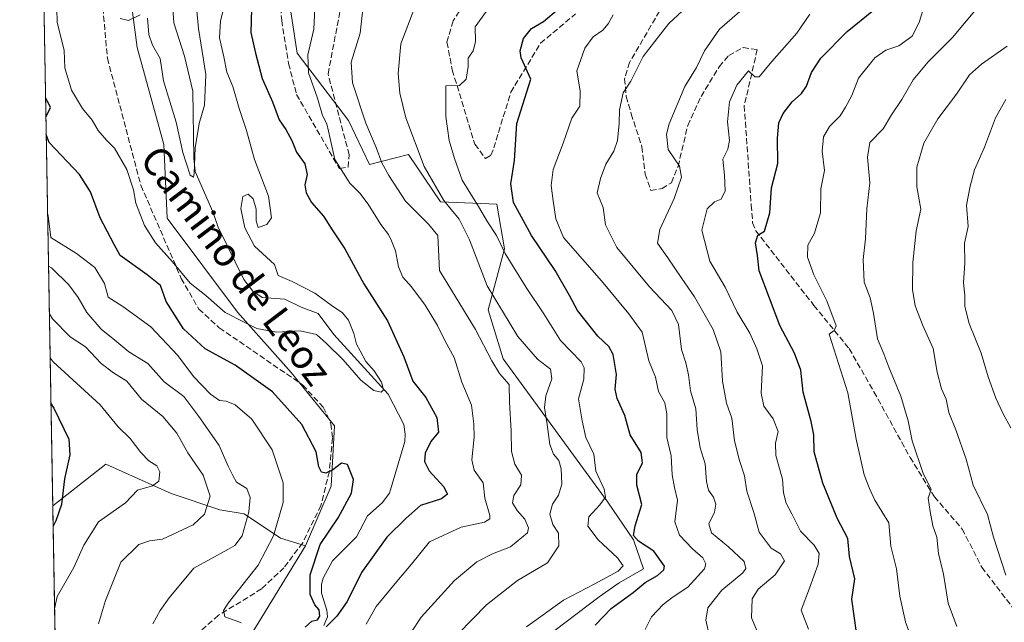
# Model space of a CAD drawing. Units: metres. Extents: x 621174 to 624629, y 4724866 to 4727240.
# Drawn here: x 621174 to 621452, y 4726613 to 4726783 of the extents above; entities that cross this region are included whole.
import ezdxf
from ezdxf.enums import TextEntityAlignment as Align

# ---------------------------------------------------------------- set-up
doc = ezdxf.new("R2010")
doc.units = ezdxf.units.M
doc.header["$MEASUREMENT"] = 0
doc.linetypes.add('DGN Style 3', pattern=[2.307223458686699, 1.648016756204785, -0.6592067024819142])
for name, color, linetype, lineweight in [('Arbolado forestal CxS', 92, 'Continuous', 0), ('Comarca CxS', 21, 'Continuous', 0), ('Comunidad Autónoma CxS', 142, 'Continuous', 0), ('Corriente natural lineal', 142, 'Continuous', 13), ('Curva de nivel maestra', 30, 'Continuous', 30), ('Curva de nivel normal', 30, 'Continuous', 0), ('Municipio CxS', 4, 'Continuous', 0), ('Provincia CxS', 1, 'Continuous', 0), ('Senda', 7, 'DGN Style 3', 0), ('Texto cartográfico', 7, 'Continuous', 0)]:
    doc.layers.add(name, color=color, linetype=linetype, lineweight=lineweight)
doc.styles.add('Style-Arial', font='txt')

# ---------------------------------------------------------------- blocks, each defined once
blk = doc.blocks.new('*U5')
at = {"layer": 'Arbolado forestal CxS', "color": 92, "linetype": 'Continuous', "lineweight": 0}
blk.add_polyline3d([(621194.9108999996, 4726530.104499999, 685.9946000000054), (621185.4950000001, 4726512.832900001, 688.7069999999949), (621183.1676000003, 4726645.737700001, 701.8712999999989), (621198.1712999997, 4726657.503500001, 698.3415999999997), (621216.6561000004, 4726649.1873, 694.031099999993), (621230.3888999998, 4726644.6073, 688.6953000000067), (621237.2559000002, 4726643.461300001, 685.573900000003), (621247.5547000002, 4726636.5909, 679.5975999999937), (621254.6047, 4726634.3961, 676.7513999999937), (621238.3992999997, 4726607.965500001, 679.2774000000063), (621225.8108999999, 4726599.9507, 680.1658000000025), (621214.3668999998, 4726587.355900001, 682.4538999999932), (621208.6447000002, 4726569.0351, 681.997000000003), (621206.3554999996, 4726553.0053, 683.8083000000044)], close=True, dxfattribs=at)

msp = doc.modelspace()

# ---------------------------------------------------------------- linework, layer by layer
at = {"layer": 'Arbolado forestal CxS', "color": 92, "linetype": 'Continuous', "lineweight": 0, "extrusion": (-0.002920730681912891, 0.1667871758434799, 0.9859885939028098), "elevation": 787221.6221630955, "flags": 128}
msp.add_lwpolyline([(-703846.9617428606, -4648863.358079556), (-703846.9617428606, -4649127.936180985)], dxfattribs=at)
at = {"layer": 'Arbolado forestal CxS', "color": 92, "linetype": 'Continuous', "lineweight": 0, "extrusion": (0.001836744087178362, -0.1048841058948911, 0.9944827553566666), "elevation": -493911.0586660886, "flags": 128}
msp.add_lwpolyline([(703848.8837163538, 4688984.077385288), (703848.8837163538, 4689104.132461666)], dxfattribs=at)
at = {"layer": 'Arbolado forestal CxS', "color": 92, "linetype": 'Continuous', "lineweight": 0, "extrusion": (0.04244694197757214, 0.06922989525391797, 0.9966972853980713), "elevation": 354269.2785878386, "flags": 128}
msp.add_lwpolyline([(1940995.83596788, -4339822.450199227), (1940995.83596788, -4339791.344375311)], dxfattribs=at)
at = {"layer": 'Arbolado forestal CxS', "color": 92, "linetype": 'Continuous', "lineweight": 0}
for points in [[(621238.3992999997, 4726607.965500001, 679.2774000000063), (621254.6047, 4726634.3961, 676.7513999999937), (621261.8437000001, 4726651.256899999, 675.4542999999976), (621262.7911, 4726668.287699999, 674.2644), (621250.4912999999, 4726683.4257, 673.1456999999937), (621235.3526999997, 4726700.456700001, 669.4676999999938), (621215.4842999997, 4726726.9485, 668.7868000000017), (621214.5387000004, 4726747.7643, 666.7750999999989), (621206.9693, 4726775.202299999, 665.5915999999997), (621203.1857000003, 4726804.5329, 663.6566000000021), (621201.2933, 4726837.647700001, 661.4449000000022), (621199.4014999997, 4726860.3555, 660.4930000000022), (621195.6179000001, 4726878.3325, 660.732600000003), (621189.9413000002, 4726897.2553, 660.1742999999988), (621178.5999999996, 4726906.568700001, 657.7363000000041), (621178.5993999997, 4726906.6018, 657.7309999999999), (621197.1275000004, 4726914.6481, 658.6417999999976), (621201.0406999999, 4726915.1107, 658.9167000000016), (621204.0884999996, 4726915.471100001, 658.9063000000025), (621212.9864999996, 4726915.076900001, 657.9064000000071), (621219.8073000005, 4726906.627900001, 656.8291000000027), (621244.5887000002, 4726929.036499999, 654.1830000000045), (621262.2188999997, 4726944.7711, 652.1080999999976), (621247.4484999999, 4726984.8201, 651.7532999999967)], [(621178.5999999996, 4726906.568700001, 657.7363000000041), (621189.9413000002, 4726897.2553, 660.1742999999988), (621195.6179000001, 4726878.3325, 660.732600000003), (621199.4014999997, 4726860.3555, 660.4930000000022), (621201.2933, 4726837.647700001, 661.4449000000022), (621203.1857000003, 4726804.5329, 663.6566000000021), (621206.9693, 4726775.202299999, 665.5915999999997), (621214.5387000004, 4726747.7643, 666.7750999999989), (621215.4842999997, 4726726.9485, 668.7868000000017), (621235.3526999997, 4726700.456700001, 669.4676999999938), (621250.4912999999, 4726683.4257, 673.1456999999937), (621262.7911, 4726668.287699999, 674.2644), (621261.8437000001, 4726651.256899999, 675.4542999999976), (621254.6047, 4726634.3961, 676.7513999999937)], [(621178.5999999996, 4726906.568700001, 657.7363000000041), (621189.9413000002, 4726897.2553, 660.1742999999988), (621195.6179000001, 4726878.3325, 660.732600000003), (621199.4014999997, 4726860.3555, 660.4930000000022), (621201.2933, 4726837.647700001, 661.4449000000022), (621203.1857000003, 4726804.5329, 663.6566000000021), (621206.9693, 4726775.202299999, 665.5915999999997), (621214.5387000004, 4726747.7643, 666.7750999999989), (621215.4842999997, 4726726.9485, 668.7868000000017), (621235.3526999997, 4726700.456700001, 669.4676999999938), (621250.4912999999, 4726683.4257, 673.1456999999937), (621262.7911, 4726668.287699999, 674.2644), (621261.8437000001, 4726651.256899999, 675.4542999999976), (621254.6047, 4726634.3961, 676.7513999999937)], [(621243.1558999997, 4726832.725500001, 669.488599999997), (621252.2089000001, 4726773.603700001, 678.3224000000046), (621266.7235000003, 4726754.605900001, 682.2835999999952), (621272.6993000006, 4726742.1361, 682.5629000000044), (621283.6593000004, 4726744.996900001, 688.8473999999987), (621292.7131000003, 4726731.6469, 689.901199999993), (621308.6079000002, 4726730.9737, 697.9964999999938), (621310.8447000004, 4726718.334899999, 695.2632000000012), (621306.2204999998, 4726701.063899999, 689.0703000000067), (621310.3942999998, 4726687.2071, 686.766499999998), (621340.0253, 4726646.734300001, 695.3977000000014), (621347.2871000003, 4726636.135299999, 699.279999999999), (621350.0411, 4726627.9553, 697.5780999999988), (621343.1628999999, 4726623.9595, 696.0841999999975), (621337.5538999997, 4726619.9977, 696.1457999999984), (621325.1157000001, 4726610.542500001, 696.7546000000002)], [(621325.1157000001, 4726610.542500001, 696.7546000000002), (621337.5538999997, 4726619.9977, 696.1457999999984), (621343.1628999999, 4726623.9595, 696.0841999999975), (621350.0411, 4726627.9553, 697.5780999999988), (621347.2871000003, 4726636.135299999, 699.279999999999), (621340.0253, 4726646.734300001, 695.3977000000014), (621310.3942999998, 4726687.2071, 686.766499999998), (621306.2204999998, 4726701.063899999, 689.0703000000067), (621310.8447000004, 4726718.334899999, 695.2632000000012), (621308.6079000002, 4726730.9737, 697.9964999999938), (621292.7131000003, 4726731.6469, 689.901199999993), (621283.6593000004, 4726744.996900001, 688.8473999999987), (621272.6993000006, 4726742.1361, 682.5629000000044), (621266.7235000003, 4726754.605900001, 682.2835999999952), (621252.2089000001, 4726773.603700001, 678.3224000000046), (621243.1558999997, 4726832.725500001, 669.488599999997)], [(621243.1558999997, 4726832.725500001, 669.488599999997), (621252.2089000001, 4726773.603700001, 678.3224000000046), (621266.7235000003, 4726754.605900001, 682.2835999999952), (621272.6993000006, 4726742.1361, 682.5629000000044), (621283.6593000004, 4726744.996900001, 688.8473999999987), (621292.7131000003, 4726731.6469, 689.901199999993), (621308.6079000002, 4726730.9737, 697.9964999999938), (621310.8447000004, 4726718.334899999, 695.2632000000012), (621306.2204999998, 4726701.063899999, 689.0703000000067), (621310.3942999998, 4726687.2071, 686.766499999998), (621340.0253, 4726646.734300001, 695.3977000000014), (621347.2871000003, 4726636.135299999, 699.279999999999), (621350.0411, 4726627.9553, 697.5780999999988), (621343.1628999999, 4726623.9595, 696.0841999999975), (621337.5538999997, 4726619.9977, 696.1457999999984), (621325.1157000001, 4726610.542500001, 696.7546000000002)], [(621243.1558999997, 4726832.725500001, 669.488599999997), (621252.2089000001, 4726773.603700001, 678.3224000000046), (621266.7235000003, 4726754.605900001, 682.2835999999952), (621272.6993000006, 4726742.1361, 682.5629000000044), (621283.6593000004, 4726744.996900001, 688.8473999999987), (621292.7131000003, 4726731.6469, 689.901199999993), (621308.6079000002, 4726730.9737, 697.9964999999938), (621310.8447000004, 4726718.334899999, 695.2632000000012), (621306.2204999998, 4726701.063899999, 689.0703000000067), (621310.3942999998, 4726687.2071, 686.766499999998), (621340.0253, 4726646.734300001, 695.3977000000014), (621347.2871000003, 4726636.135299999, 699.279999999999), (621350.0411, 4726627.9553, 697.5780999999988), (621343.1628999999, 4726623.9595, 696.0841999999975), (621337.5538999997, 4726619.9977, 696.1457999999984), (621325.1157000001, 4726610.542500001, 696.7546000000002)], [(621254.6047, 4726634.3961, 676.7513999999937), (621247.5547000002, 4726636.5909, 679.5975999999937), (621237.2559000002, 4726643.461300001, 685.573900000003), (621230.3888999998, 4726644.6073, 688.6953000000067), (621216.6561000004, 4726649.1873, 694.031099999993), (621198.1712999997, 4726657.503500001, 698.3415999999997), (621183.1676000003, 4726645.737700001, 701.8712999999989)], [(621254.6047, 4726634.3961, 676.7513999999937), (621247.5547000002, 4726636.5909, 679.5975999999937), (621237.2559000002, 4726643.461300001, 685.573900000003), (621230.3888999998, 4726644.6073, 688.6953000000067), (621216.6561000004, 4726649.1873, 694.031099999993), (621198.1712999997, 4726657.503500001, 698.3415999999997), (621183.1676000003, 4726645.737700001, 701.8712999999989)]]:
    msp.add_polyline3d(points, dxfattribs=at)
msp.add_polyline3d([(621254.6047, 4726634.3961, 676.7513999999937), (621247.5547000002, 4726636.5909, 679.5975999999937), (621237.2559000002, 4726643.461300001, 685.573900000003), (621230.3888999998, 4726644.6073, 688.6953000000067), (621216.6561000004, 4726649.1873, 694.031099999993), (621198.1712999997, 4726657.503500001, 698.3415999999997), (621183.1676000003, 4726645.737700001, 701.8712999999989), (621178.5999999996, 4726906.568700001, 657.7363000000041), (621189.9413000002, 4726897.2553, 660.1742999999988), (621195.6179000001, 4726878.3325, 660.732600000003), (621199.4014999997, 4726860.3555, 660.4930000000022), (621201.2933, 4726837.647700001, 661.4449000000022), (621203.1857000003, 4726804.5329, 663.6566000000021), (621206.9693, 4726775.202299999, 665.5915999999997), (621214.5387000004, 4726747.7643, 666.7750999999989), (621215.4842999997, 4726726.9485, 668.7868000000017), (621235.3526999997, 4726700.456700001, 669.4676999999938), (621250.4912999999, 4726683.4257, 673.1456999999937), (621262.7911, 4726668.287699999, 674.2644), (621261.8437000001, 4726651.256899999, 675.4542999999976)], close=True, dxfattribs=at)
at = {"layer": 'Comarca CxS', "color": 21, "linetype": 'Continuous', "lineweight": 0, "flags": 128}
msp.add_lwpolyline([(621210.1891141997, 4725102.683933566), (621195.732406696, 4725928.22938002), (621173.8200009165, 4727179.529982703), (622286.8954993312, 4727199.32615075), (624441.0562885478, 4727237.638133219)], dxfattribs=at)
at = {"layer": 'Comunidad Autónoma CxS', "color": 142, "linetype": 'Continuous', "lineweight": 0, "flags": 128}
msp.add_lwpolyline([(621781.6725514875, 4724876.311817548), (621214.3300009147, 4724866.219982727), (621210.1891141997, 4725102.683933566), (621195.732406696, 4725928.22938002), (621173.8200009165, 4727179.529982703), (622286.8954993312, 4727199.32615075), (624441.0562885478, 4727237.638133219), (624534.8747123723, 4727239.306704027), (624586.3687625396, 4727240.222531276), (624587.3500009413, 4727240.239982706), (624587.3719998291, 4727239.018437145), (624591.8128272289, 4726992.429930085), (624594.1466336903, 4726862.839248084), (624629.0100009406, 4724926.959982729), (623748.8291919964, 4724911.303411006)], close=True, dxfattribs=at)
at = {"layer": 'Corriente natural lineal', "color": 142, "linetype": 'Continuous', "lineweight": 13}
msp.add_polyline3d([(621259.7243999997, 4726611.8828, 675.2976999999955), (621260.7695000004, 4726614.3848, 675.1624000000012), (621260.6303000003, 4726616.207599999, 674.950800000006), (621259.0817, 4726621.0559, 674.7706999999937), (621259.1255000001, 4726623.5974, 674.7207999999955), (621259.5822000002, 4726625.2971, 674.5445000000036), (621262.2392999995, 4726630.1733, 673.5212000000029), (621269, 4726637, 672.7369999999937), (621272.1025, 4726642.913100001, 672.266300000003), (621276.2407000001, 4726646.533700001, 672.0176000000065), (621278.2789000003, 4726649.313899999, 671.7881000000052), (621282.6140000002, 4726663.859200001, 671.2109999999957), (621282.7753, 4726666.0078, 671.2124999999943), (621282.3222000003, 4726668.7138, 671.0972999999941), (621277.9345000006, 4726677.299900001, 670.8944999999949), (621262.5999999996, 4726694.1143, 669.7807999999932), (621258.1539000003, 4726700.036499999, 669.4043999999994), (621253.3267000001, 4726701.8268, 669.0022000000026), (621248.7101999996, 4726704.100600001, 668.9305000000022), (621242.3293000003, 4726704.5584, 668.6229000000021), (621239.6951000001, 4726706.411400001, 668.6300000000047), (621237.1701999997, 4726709.650800001, 668.5963000000047), (621229.8926999997, 4726724.422599999, 666.9121000000014), (621228.3924000004, 4726728.747, 666.5832999999984), (621223.3798000002, 4726740.157299999, 665.5969000000041), (621222.9943000004, 4726743.9976, 665.2485000000015), (621222.7718000002, 4726762.9055, 663.7535999999964), (621220.4038000006, 4726772.7533, 662.9426999999996), (621217.3723999998, 4726782.157500001, 661.3723000000027), (621216.9446999999, 4726788.989700001, 661.8793000000006)], dxfattribs=at)
at = {"layer": 'Curva de nivel maestra', "color": 30, "linetype": 'Continuous', "lineweight": 30, "flags": 128}
for points, elevation in [([(621239.2999999998, 4726786.130100001), (621239.0999999996, 4726779.4101), (621240.4800000006, 4726773.6501), (621242.3300000001, 4726766.470100001), (621245.25, 4726759.860099999), (621247.1399999997, 4726754.800100001), (621248.9800000006, 4726752.0101), (621250.6699999999, 4726748.920100001), (621252.04, 4726745.630100001), (621254.4299999997, 4726742.3201), (621255.04, 4726739.300100001), (621254.4299999997, 4726736.420100001), (621254.7199999997, 4726734.1601), (621256.2800000003, 4726731.460100001), (621259.6900000004, 4726727.540100001), (621262.0700000003, 4726723.6601), (621265.7199999997, 4726718.360099999), (621271.0899999999, 4726708.440099999), (621277.7300000006, 4726697.970100001), (621282.4000000004, 4726687.780099999), (621284.9100000003, 4726680.970100001), (621288.5800000001, 4726676.3201), (621291.6799999997, 4726670.6601), (621292.1699999999, 4726666.5701), (621289.9600000001, 4726663.9101), (621288.4000000004, 4726660.5601), (621288.2199999997, 4726658.210100001), (621289.54, 4726655.610099999), (621293.5599999996, 4726651.210100001), (621294.7400000002, 4726649.0601), (621292.9800000006, 4726647.710100001), (621287.0599999996, 4726645.840100001), (621283.0099999999, 4726642.2401), (621277.5499999998, 4726636.9101), (621270.3899999997, 4726626.850099999), (621266.2999999998, 4726618.670100001), (621263.4500000002, 4726614.5001), (621260.4100000003, 4726611.520099999)], 675), ([(621336.4100000003, 4726611.9801), (621340.9600000001, 4726616.710100001), (621347.1699999999, 4726621.210100001), (621350.5, 4726624.090100001), (621354.0099999999, 4726626.040100001), (621355.8499999996, 4726627.610099999), (621356.0499999998, 4726628.700099999), (621353, 4726632.9101), (621348.6799999997, 4726635.7601), (621347.2400000002, 4726637.3201), (621347.7199999997, 4726640.020099999), (621349.6500000004, 4726646.0601), (621348.1900000004, 4726651.5701), (621348.1799999997, 4726654.5701), (621349.7999999998, 4726657.9101), (621349.4299999997, 4726660.8201), (621346.3499999996, 4726665.7501), (621344.8200000003, 4726671.280099999), (621342.6299999999, 4726676.050100001), (621342.0599999996, 4726678.6501), (621342.4500000002, 4726682.780099999), (621341.5099999999, 4726688.460100001), (621340.3099999996, 4726690.720100001), (621337.1900000004, 4726693.640100001), (621331.4600000001, 4726700.9101), (621329.2100000001, 4726705.1601), (621325.1200000001, 4726712.2401), (621318.4000000004, 4726722.130100001), (621313.3200000003, 4726731.380100001), (621312.5800000001, 4726736.690099999), (621313.6100000005, 4726743.2501), (621314.29, 4726753.7301), (621318.2599999999, 4726766.2301), (621315.5099999999, 4726772.2501), (621315.2400000002, 4726774.2501), (621316.1799999997, 4726777.7301), (621318.4199999999, 4726780.5801), (621321.79, 4726782.520099999), (621326.0800000001, 4726786.100099999)], 700), ([(621410.2199999997, 4726609.920100001), (621408.9699999997, 4726619.3201), (621409.7599999999, 4726625.110099999), (621408.2999999998, 4726631.380100001), (621407.7800000003, 4726636.520099999), (621404.8300000001, 4726642.2401), (621400.7599999999, 4726652.1601), (621398.3099999996, 4726661.020099999), (621398.1799999997, 4726665.8101), (621397.4699999997, 4726669.5101), (621395.2199999997, 4726677.8101), (621394.54, 4726684.040100001), (621392.7400000002, 4726688.8201), (621388.6399999997, 4726696.710100001), (621382.7199999997, 4726712.0801), (621382.2699999996, 4726716.460100001), (621381.7400000002, 4726720.0101), (621382.4000000004, 4726722.1501), (621384.2400000002, 4726723.300100001), (621385.79, 4726728.5101), (621386.25, 4726735.5701), (621388.0199999996, 4726742.4801), (621387.9699999997, 4726749.5601), (621388.2999999998, 4726753.9001), (621389.5300000003, 4726756.5601), (621392.0999999996, 4726759.9001), (621394.7000000002, 4726762.170100001), (621396.1600000003, 4726764.3101), (621397.5199999996, 4726768.170100001), (621400.1600000003, 4726772.200099999), (621407.6200000001, 4726779.720100001), (621415.0599999996, 4726785.790100001)], 725), ([(621181.2439000001, 4726755.592399999), (621182.0300000003, 4726757.270099999), (621182.5, 4726758.2301), (621181.9900000002, 4726759.5101), (621181.1497999998, 4726760.964000001)], 675), ([(621254.4500000002, 4726611.4801), (621256.3200000003, 4726613.090100001), (621257.9400000004, 4726613.4801), (621258.6399999997, 4726614.5001), (621258.4000000004, 4726616.370100001), (621257.25, 4726617.7401), (621255.9000000004, 4726620.6501), (621255.9299999997, 4726626.2501), (621258.7199999997, 4726634.770099999), (621263.8499999996, 4726642.360099999), (621267.5700000003, 4726649.290100001), (621268.0999999996, 4726653.1601), (621266.4699999997, 4726657.390100001), (621264.7599999999, 4726657.8101), (621262.3200000003, 4726655.850099999), (621260.3300000001, 4726654.9901), (621259.1100000005, 4726655.270099999), (621258.2999999998, 4726656.690099999), (621257.5700000003, 4726660.960100001), (621253.5700000003, 4726668.700099999), (621245.2400000002, 4726677.9301), (621234.6699999999, 4726685.460100001), (621226.2199999997, 4726690.0801), (621220.1200000001, 4726695.770099999), (621215.2100000001, 4726703.4101), (621213.5700000003, 4726708.0101), (621209.8700000001, 4726710.9801), (621202.2100000001, 4726716.420100001), (621200.4900000002, 4726719.540100001), (621196.5899999999, 4726727.0701), (621193.8099999996, 4726734.4001), (621190.7599999999, 4726739.3201), (621182.1799999997, 4726748.4101), (621181.3310000002, 4726750.615599999)], 675), ([(621182.6610000003, 4726674.6676), (621183.5, 4726673.3301), (621187.6600000003, 4726664.540100001), (621187.9900000002, 4726660.100099999), (621186.4400000004, 4726653.340100001), (621185.6600000003, 4726646.090100001), (621184.0599999996, 4726641.440099999), (621183.2686999999, 4726639.962900001)], 700)]:
    msp.add_lwpolyline(points, dxfattribs=dict(at, elevation=elevation))
at = {"layer": 'Curva de nivel normal', "color": 30, "linetype": 'Continuous', "lineweight": 0, "flags": 128}
for points, elevation in [([(621257.5599999996, 4726794.2301), (621256.8899999997, 4726780.350099999), (621255.2699999996, 4726773.140100001), (621255.3899999997, 4726768.0801), (621257.9199999999, 4726760.870100001), (621259.4199999999, 4726756.040100001), (621260.5599999996, 4726753.6801), (621261.54, 4726749.520099999), (621262.8799999999, 4726743.600099999), (621267.1100000005, 4726736.840100001), (621269.9600000001, 4726734.020099999), (621272.2599999999, 4726730.9801), (621275.8399999999, 4726725.2401), (621278, 4726722.4001), (621278.8300000001, 4726720.550100001), (621280.04, 4726717.7401), (621280.8200000003, 4726713.270099999), (621282.0499999998, 4726710.3301), (621284.5, 4726707.610099999), (621288.3600000005, 4726702.420100001), (621291.8700000001, 4726696.6601), (621294.0300000003, 4726692.2501), (621296.5800000001, 4726687.610099999), (621298.7400000002, 4726680.690099999), (621301.4400000004, 4726674.200099999), (621302.0999999996, 4726668.890100001), (621302.2599999999, 4726665.100099999), (621301.5899999999, 4726658.670100001), (621302.2599999999, 4726655.7601), (621304.7300000006, 4726652.2401), (621305.2100000001, 4726647.9101), (621306.6100000005, 4726643.030099999), (621306.6500000004, 4726642.0601), (621305.1799999997, 4726641.0801), (621298.5599999996, 4726639.700099999), (621289.5700000003, 4726635.5801), (621284.5499999998, 4726629.2501), (621280.8499999996, 4726624.920100001), (621274.5199999996, 4726617.2501), (621271.7599999999, 4726612.2501)], 680), ([(621284.5700000003, 4726610.140100001), (621287.2100000001, 4726614.290100001), (621296.6900000004, 4726624.5801), (621302.9400000004, 4726629.920100001), (621307.4500000002, 4726632.130100001), (621312.4699999997, 4726634.090100001), (621317.2999999998, 4726638.120100001), (621317.5899999999, 4726639.530099999), (621316.54, 4726641.920100001), (621314.3899999997, 4726644.380100001), (621313.04, 4726646.610099999), (621313.4800000006, 4726648.600099999), (621315.4199999999, 4726651.6601), (621315.6200000001, 4726654.350099999), (621313.7199999997, 4726657.450099999), (621312.7599999999, 4726661.030099999), (621312.6600000003, 4726666.9001), (621312.1799999997, 4726674.970100001), (621312.1500000004, 4726679.9801), (621309.3899999997, 4726683.130100001), (621307.2000000002, 4726686.710100001), (621302.5700000003, 4726695.5001), (621292.4600000001, 4726712.2401), (621291.9199999999, 4726722.050100001), (621289.3300000001, 4726725.2601), (621282.79, 4726731.780099999), (621278.0999999996, 4726739.090100001), (621276.0999999996, 4726742.5801), (621274.5300000003, 4726746.960100001), (621271.5999999996, 4726753.8201), (621267.8799999999, 4726765.200099999), (621267.5, 4726771.0601), (621270.04, 4726779.2301), (621271.3600000005, 4726791.2301)], 685), ([(621231.8499999996, 4726787.940099999), (621230.5199999996, 4726782.7601), (621230.2599999999, 4726777.940099999), (621231.5, 4726772.540100001), (621232.3700000001, 4726768.2501), (621234.0800000001, 4726764.190099999), (621235.8200000003, 4726757.960100001), (621237.9000000004, 4726751.720100001), (621240.1600000003, 4726743.540100001), (621244.0899999999, 4726733.2401), (621245, 4726727.0701), (621243.6200000001, 4726725.210100001), (621241.1699999999, 4726724.3101), (621240.6399999997, 4726726.280099999), (621240.6500000004, 4726729.5801), (621239.7999999998, 4726732.4301), (621238.3600000005, 4726733.770099999), (621236.8799999999, 4726733.0701), (621236.2800000003, 4726729.710100001), (621237.4400000004, 4726724.2601), (621240.1699999999, 4726719.050100001), (621245.8200000003, 4726713.890100001), (621246.8499999996, 4726710.840100001), (621250.7699999996, 4726709.090100001), (621257.2199999997, 4726705.840100001), (621261.8700000001, 4726702.390100001), (621265.04, 4726700.280099999), (621266.7000000002, 4726698.1801), (621268.2100000001, 4726694.440099999), (621269.0199999996, 4726691.370100001), (621270.0099999999, 4726689.530099999), (621271.5800000001, 4726686.5001), (621273.9600000001, 4726683.8201), (621276.0499999998, 4726680.690099999), (621276.5800000001, 4726678.520099999), (621275.9400000004, 4726677.840100001), (621273.9000000004, 4726678.3201), (621270.25, 4726681.2601), (621265.25, 4726686.9801), (621260.5300000003, 4726691.620100001), (621257.6900000004, 4726694.170100001), (621253.0300000003, 4726695.140100001), (621246.4000000004, 4726694.8201), (621240.8600000005, 4726695.780099999), (621237.4400000004, 4726697.470100001), (621231.8600000005, 4726700.370100001), (621226.4400000004, 4726705.1601), (621221.9900000002, 4726708.620100001), (621217, 4726714.700099999), (621212.2000000002, 4726720.040100001), (621209.0999999996, 4726724.9001), (621206.6799999997, 4726731.2401), (621205.9400000004, 4726734.9901), (621204.0899999999, 4726740.7401), (621200.6399999997, 4726746.7401), (621198.3600000005, 4726749.0001), (621196.0099999999, 4726751.720100001), (621194.3300000001, 4726754.700099999), (621191.54, 4726758.020099999), (621188.4199999999, 4726763.1801), (621186.6200000001, 4726769.4301), (621186.3399999999, 4726774.380100001), (621184.4199999999, 4726782.4101), (621184.3200000003, 4726786.130100001)], 670), ([(621223.5700000003, 4726788.5101), (621224.3399999999, 4726780.5601), (621226.4600000001, 4726767.5601), (621226.0599999996, 4726758.9001), (621224.5099999999, 4726753.7301), (621223.4100000003, 4726746.880100001), (621223.1299999999, 4726739.6501), (621222.8899999997, 4726738.540100001), (621221.9500000002, 4726739.130100001), (621219.8799999999, 4726745.5101), (621218.0700000003, 4726754.110099999), (621214.4199999999, 4726765.790100001), (621213.5300000003, 4726772.090100001), (621211.3499999996, 4726775.9001), (621210.3399999999, 4726778.920100001), (621209.9600000001, 4726783.470100001)], 665), ([(621383.2400000002, 4726607.860099999), (621380.6200000001, 4726614.040100001), (621380.7599999999, 4726619.4301), (621382.4800000006, 4726622.1801), (621387.2699999996, 4726626.220100001), (621389.9299999997, 4726630.220100001), (621388.7800000003, 4726632.200099999), (621386.1699999999, 4726633.7601), (621382.75, 4726638.3201), (621381.2100000001, 4726643.860099999), (621379.2599999999, 4726649.870100001), (621378.6299999999, 4726654.2401), (621377.1799999997, 4726658.4801), (621375.7999999998, 4726664.050100001), (621375, 4726670.520099999), (621373.5700000003, 4726674.7601), (621372.4199999999, 4726680.9301), (621371.9299999997, 4726689.2501), (621369.7999999998, 4726695.5701), (621364.5, 4726704.7401), (621360.8799999999, 4726709.9001), (621356.9900000002, 4726715.7401), (621354.0199999996, 4726719.9101), (621354.6600000003, 4726723.780099999), (621358.75, 4726732.550100001), (621360.7999999998, 4726738.540100001), (621360.2800000003, 4726741.670100001), (621357.0499999998, 4726746.4101), (621356.6100000005, 4726750.710100001), (621357.29, 4726753.600099999), (621361.7199999997, 4726764.1501), (621365.0700000003, 4726769.5701), (621367.2999999998, 4726774.300100001), (621371.5800000001, 4726780.360099999), (621380.8600000005, 4726788.4901)], 715), ([(621447.5199999996, 4726790.270099999), (621437.4199999999, 4726778.050100001), (621430.54, 4726771.170100001), (621426.3099999996, 4726766.050100001), (621423.0499999998, 4726760.5601), (621420.1200000001, 4726756.2301), (621417.79, 4726752.2301), (621414.0599999996, 4726748.380100001), (621413.3300000001, 4726744.220100001), (621414.0499999998, 4726737.0101), (621413.1600000003, 4726729.6501), (621412.8200000003, 4726721.190099999), (621412.0999999996, 4726715.360099999), (621412.4600000001, 4726708.880100001), (621414.0899999999, 4726704.4901), (621415.0899999999, 4726700.1601), (621416.1699999999, 4726692.9001), (621418.0199999996, 4726688.6801), (621419.3799999999, 4726684.940099999), (621422.7599999999, 4726676.7301), (621424.8499999996, 4726669.7401), (621426.0199999996, 4726664.090100001), (621429.1100000005, 4726654.840100001), (621431.3200000003, 4726650.420100001), (621430.5, 4726647.9101), (621431.0499999998, 4726644.1601), (621431.8499999996, 4726640.0801), (621432.9400000004, 4726636.860099999), (621433.4000000004, 4726632.2401), (621434.8200000003, 4726626.420100001), (621436.1299999999, 4726618.210100001), (621438.5800000001, 4726611.5801)], 735.0000000000001), ([(621297.6900000004, 4726609.5801), (621305.7599999999, 4726617.700099999), (621314.5, 4726624.620100001), (621322.9199999999, 4726629.6501), (621326.1500000004, 4726634.4101), (621326.04, 4726637.9901), (621324.4600000001, 4726640.4901), (621323.6399999997, 4726643.380100001), (621324.3399999999, 4726646.190099999), (621326.0199999996, 4726648.7601), (621327.0099999999, 4726651.8201), (621326.8200000003, 4726656.210100001), (621326.1799999997, 4726658.520099999), (621324.6699999999, 4726660.280099999), (621323.5700000003, 4726663.040100001), (621322.8799999999, 4726668.720100001), (621322.0599999996, 4726673.460100001), (621322.4699999997, 4726676.840100001), (621324.1399999997, 4726681.5701), (621323.7999999998, 4726684.3201), (621320.1399999997, 4726687.120100001), (621314.5599999996, 4726693.590100001), (621305.9000000004, 4726707.860099999), (621300.8799999999, 4726720.8301), (621297.9699999997, 4726726.700099999), (621293.7000000002, 4726731.950099999), (621288.1299999999, 4726741.610099999), (621282.9199999999, 4726755.380100001), (621281.2000000002, 4726762.3101), (621280.7699999996, 4726767.8201), (621281.4699999997, 4726776.2301), (621285.8899999997, 4726787.850099999)], 690), ([(621316.9699999997, 4726611.530099999), (621327.5099999999, 4726619.020099999), (621336.1799999997, 4726623.5701), (621342.9100000003, 4726627.2601), (621344.3700000001, 4726628.7601), (621342.7599999999, 4726631.030099999), (621337.3099999996, 4726636.140100001), (621334.3300000001, 4726639.960100001), (621334.6100000005, 4726642.600099999), (621337.6900000004, 4726645.9901), (621339.2999999998, 4726648.1601), (621338.9400000004, 4726650.440099999), (621336.5599999996, 4726655.520099999), (621336.04, 4726660.3201), (621333.7400000002, 4726665.020099999), (621332.7599999999, 4726669.690099999), (621331.7400000002, 4726675.960100001), (621333.1699999999, 4726681.4901), (621333.3399999999, 4726684.7501), (621332.5, 4726686.440099999), (621326.6699999999, 4726692.450099999), (621321.9400000004, 4726700.0001), (621317.1399999997, 4726707.0801), (621313.29, 4726713.370100001), (621311.0300000003, 4726716.970100001), (621308.5499999998, 4726722.110099999), (621305.9900000002, 4726725.920100001), (621303.4299999997, 4726730.300100001), (621298.8600000005, 4726737.700099999), (621296.6299999999, 4726743.880100001), (621295.1399999997, 4726748.9001), (621294.2000000002, 4726755.690099999), (621294.1799999997, 4726764.370100001), (621298.0999999996, 4726764.440099999), (621299.9400000004, 4726766.2401), (621300.5499999998, 4726769.8301), (621300.5599999996, 4726772.2401), (621301.9600000001, 4726774.2601), (621302.5800000001, 4726776.790100001), (621302.5300000003, 4726781.0101), (621305.6900000004, 4726785.450099999)], 695), ([(621368.3300000001, 4726610.470100001), (621367.6900000004, 4726613.460100001), (621368.2199999997, 4726616.9301), (621372.1799999997, 4726621.9001), (621378.1699999999, 4726626.8101), (621379.0300000003, 4726628.020099999), (621378.54, 4726629.960100001), (621374.0899999999, 4726634.1601), (621369.3200000003, 4726638.0601), (621368.5599999996, 4726640.610099999), (621370.0899999999, 4726643.9101), (621370.4800000006, 4726646.220100001), (621369.8200000003, 4726648.1501), (621368.4199999999, 4726650.140100001), (621367.8700000001, 4726652.600099999), (621367.5, 4726657.5701), (621366.0700000003, 4726662.140100001), (621365.2400000002, 4726667.3101), (621364.9000000004, 4726673.170100001), (621363.3700000001, 4726678.2401), (621362.8300000001, 4726682.770099999), (621362.0499999998, 4726686.120100001), (621360.8200000003, 4726689.9101), (621359.9699999997, 4726696.9901), (621358.1100000005, 4726700.9101), (621351.7599999999, 4726707.5701), (621342.5199999996, 4726718.700099999), (621339.3200000003, 4726725.090100001), (621338.6799999997, 4726730.020099999), (621336.9400000004, 4726734.1501), (621337.9199999999, 4726738.1601), (621339.4199999999, 4726742.220100001), (621341.7300000006, 4726745.9001), (621342.75, 4726748.9001), (621343.2000000002, 4726753.700099999), (621343.2699999996, 4726757.640100001), (621344.3200000003, 4726762.420100001), (621346.5, 4726765.690099999), (621349.9800000006, 4726772.700099999), (621353.2000000002, 4726776.850099999), (621357.1900000004, 4726781.9801), (621362.3099999996, 4726786.6601)], 710), ([(621429.3099999996, 4726786.5601), (621427.9900000002, 4726782.2301), (621425.9500000002, 4726778.4101), (621422.2000000002, 4726775.6801), (621418.5, 4726774.440099999), (621415.4500000002, 4726772.300100001), (621410.79, 4726766.5801), (621408.9600000001, 4726761.620100001), (621407.1500000004, 4726758.380100001), (621405.6200000001, 4726755.860099999), (621402.5999999996, 4726752.9001), (621400.9100000003, 4726750.0001), (621400.5800000001, 4726745.940099999), (621401.1900000004, 4726740.5001), (621400.1799999997, 4726735.2501), (621400.04, 4726728.4901), (621398.4000000004, 4726722.7601), (621396.5499999998, 4726719.3301), (621396.4199999999, 4726716.0101), (621398.2400000002, 4726710.9801), (621401.8799999999, 4726703.610099999), (621404.5300000003, 4726696.590100001), (621403.9299999997, 4726695.2301), (621402.5099999999, 4726694.220100001), (621407.8399999999, 4726677.670100001), (621410.1799999997, 4726664.5801), (621412.4100000003, 4726654.4801), (621413.9199999999, 4726650.620100001), (621415.4199999999, 4726647.340100001), (621419.4199999999, 4726640.940099999), (621419.9500000002, 4726634.340100001), (621421.5499999998, 4726627.9101), (621422.5, 4726620.2401), (621424.1200000001, 4726612.9101), (621426.0800000001, 4726607.360099999)], 730), ([(621207.8799999999, 4726784.440099999), (621204.5199999996, 4726782.800100001), (621202.2400000002, 4726783.360099999)], 665), ([(621350.5300000003, 4726610.780099999), (621352.3200000003, 4726614.360099999), (621355.6399999997, 4726617.880100001), (621358.4600000001, 4726620.050100001), (621362.5800000001, 4726622.720100001), (621367.2800000003, 4726627.960100001), (621367.6900000004, 4726629.290100001), (621366.8300000001, 4726631.0601), (621363.9100000003, 4726633.600099999), (621360.2400000002, 4726637.420100001), (621358.9199999999, 4726641.1601), (621359.6399999997, 4726647.3201), (621358.8099999996, 4726650.880100001), (621358.1299999999, 4726654.520099999), (621357.8700000001, 4726659.870100001), (621356.6299999999, 4726665.020099999), (621356.6699999999, 4726671.7401), (621356.0599999996, 4726674.800100001), (621354.2699999996, 4726678.040100001), (621353.5, 4726682.050100001), (621351.5899999999, 4726686.700099999), (621349.7199999997, 4726694.790100001), (621345.9000000004, 4726699.970100001), (621338.2199999997, 4726709.280099999), (621327.4500000002, 4726721.5101), (621325.3300000001, 4726726.8301), (621324.5599999996, 4726731.9101), (621324.0199999996, 4726736.190099999), (621324.5099999999, 4726740.700099999), (621327.4100000003, 4726748.1801), (621329.7999999998, 4726755.2301), (621332.0599999996, 4726758.630100001), (621332.1799999997, 4726762.8301), (621331.2199999997, 4726768.610099999), (621333.54, 4726775.020099999), (621335.8700000001, 4726778.1801), (621338.5700000003, 4726780.1501), (621340.1100000005, 4726781.920100001), (621341.54, 4726784.4801)], 705), ([(621396.6799999997, 4726610.860099999), (621394.6699999999, 4726616.210100001), (621396.9600000001, 4726622.4901), (621399.3899999997, 4726629.2501), (621399.75, 4726632.2501), (621398.3200000003, 4726634.5801), (621394.4699999997, 4726638.540100001), (621391.9900000002, 4726643.4301), (621390.4100000003, 4726646.4801), (621389.6399999997, 4726649.4301), (621389.3200000003, 4726653.2401), (621387.4600000001, 4726659.9101), (621387.3499999996, 4726663.420100001), (621388.0899999999, 4726666.700099999), (621386.6699999999, 4726670.3201), (621384.0999999996, 4726673.9101), (621383.3099999996, 4726677.590100001), (621383.6600000003, 4726685.2601), (621382.0999999996, 4726690.090100001), (621380.1200000001, 4726694.530099999), (621376.5, 4726700.470100001), (621373.1699999999, 4726707.540100001), (621368.7999999998, 4726714.8201), (621366.5999999996, 4726723.620100001), (621368.0999999996, 4726729.670100001), (621370.1699999999, 4726731.610099999), (621372.0300000003, 4726732.3301), (621373.1200000001, 4726734.690099999), (621372.9800000006, 4726739.1801), (621372.5199999996, 4726743.6501), (621373.8899999997, 4726746.460100001), (621374.4199999999, 4726748.960100001), (621373.8099999996, 4726754.2301), (621374.3499999996, 4726759.9001), (621376.4400000004, 4726764.5801), (621379.7199999997, 4726768.640100001), (621381.4900000002, 4726766.920100001), (621382.7800000003, 4726766.9001), (621386.3700000001, 4726771.2301), (621393.4000000004, 4726779.2501), (621397.04, 4726784.640100001)], 720), ([(621452.8300000001, 4726775.5801), (621445.5599999996, 4726770.5001), (621442.1900000004, 4726767.4901), (621438.4800000006, 4726762.020099999), (621433.2300000006, 4726755.050100001), (621429.2599999999, 4726748.1601), (621427.29, 4726741.440099999), (621427.29, 4726735.870100001), (621428.4000000004, 4726729.550100001), (621427.1399999997, 4726723.380100001), (621426.1900000004, 4726714.470100001), (621426.0999999996, 4726706.8301), (621426.8499999996, 4726702.2501), (621429.0099999999, 4726696.700099999), (621431.9000000004, 4726690.140100001), (621433.0800000001, 4726683.440099999), (621434.29, 4726678.7601), (621435.5599999996, 4726675.9001), (621436.3099999996, 4726672.130100001), (621438.3399999999, 4726667.210100001), (621441.2100000001, 4726658.9101), (621443.1799999997, 4726651.5801), (621447.25, 4726643.2501), (621448.9800000006, 4726636.870100001), (621452.4600000001, 4726626.1601)], 740), ([(621453.8600000005, 4726667.7401), (621451.6600000003, 4726671.7401), (621449.6100000005, 4726676.1601), (621447.5, 4726682.140100001), (621445.4900000002, 4726688.8301), (621442.0499999998, 4726697.220100001), (621440.8700000001, 4726702.0701), (621440.9100000003, 4726705.2301), (621440.5300000003, 4726708.7601), (621440.8899999997, 4726714.2501), (621440.7999999998, 4726719.9101), (621441.8099999996, 4726724.670100001), (621441.3499999996, 4726730.630100001), (621442.3899999997, 4726736.0001), (621443.5700000003, 4726740.610099999), (621446.4000000004, 4726747.0601), (621449.54, 4726755.3201), (621452.4100000003, 4726760.5101)], 745.0000000000001), ([(621236.4299999997, 4726612.640100001), (621235.7599999999, 4726612.970100001), (621231.7400000002, 4726614.350099999), (621231.3600000005, 4726616.1801), (621232.7400000002, 4726618.2501), (621241.2300000006, 4726628.920100001), (621245.5199999996, 4726637.2501), (621248.2599999999, 4726646.670100001), (621248.2699999996, 4726652.220100001), (621245.1799999997, 4726661.5801), (621239.4400000004, 4726670.2501), (621234.6900000004, 4726674.280099999), (621232.1900000004, 4726675.280099999), (621230.2300000006, 4726675.4901), (621227.7100000001, 4726677.2601), (621222.9100000003, 4726682.300100001), (621218.4800000006, 4726688.200099999), (621210.8600000005, 4726696.3201), (621202.9699999997, 4726701.9901), (621198.8600000005, 4726704.6501), (621197.8099999996, 4726708.520099999), (621195.0199999996, 4726713.0701), (621189.8700000001, 4726717.020099999), (621182.6500000004, 4726721.5001), (621181.8499999996, 4726727.620100001), (621181.7240000004, 4726728.175799999)], 680), ([(621181.983, 4726713.386700001), (621182.8099999996, 4726712.920100001), (621187.6600000003, 4726708.170100001), (621190.3600000005, 4726704.590100001), (621192.75, 4726700.3201), (621196.8600000005, 4726695.620100001), (621200.6600000003, 4726692.5001), (621204.6600000003, 4726689.200099999), (621210.0700000003, 4726685.9101), (621214.6799999997, 4726680.7401), (621220.1900000004, 4726676.5801), (621224.4000000004, 4726670.960100001), (621230.1399999997, 4726662.8101), (621232.7199999997, 4726656.9101), (621234.0099999999, 4726654.270099999), (621235.0700000003, 4726652.450099999), (621238.0300000003, 4726650.600099999), (621238.9600000001, 4726648.100099999), (621238.54, 4726644.020099999), (621236.6600000003, 4726637.280099999), (621234.5700000003, 4726634.520099999), (621232.6100000005, 4726633.4001), (621223.0300000003, 4726628.0801), (621216.0700000003, 4726619.7301), (621213.4699999997, 4726616.100099999), (621211.4699999997, 4726612.380100001)], 685), ([(621182.2175000003, 4726699.990800001), (621183.0599999996, 4726698.5601), (621188.0700000003, 4726693.440099999), (621192.4199999999, 4726690.640100001), (621196.8700000001, 4726685.960100001), (621200.3600000005, 4726683.340100001), (621204.0899999999, 4726680.9801), (621208.2400000002, 4726675.880100001), (621214.2599999999, 4726670.970100001), (621218.2300000006, 4726666.280099999), (621221.3099999996, 4726660.690099999), (621225.6600000003, 4726654.380100001), (621227.6399999997, 4726648.460100001), (621226.0499999998, 4726643.3301), (621222.8399999999, 4726640.350099999), (621214.1900000004, 4726636.2601), (621210.5199999996, 4726635.870100001), (621207.5199999996, 4726634.800100001), (621202.4100000003, 4726629.780099999), (621198.0999999996, 4726619.0001), (621196.0800000001, 4726612.340100001)], 690), ([(621182.4359999998, 4726687.516899999), (621183.2699999996, 4726686.390100001), (621196.5300000003, 4726674.2501), (621201.6399999997, 4726668.020099999), (621205.04, 4726664.7401), (621208.0899999999, 4726660.7401), (621210.3300000001, 4726658.440099999), (621212.5800000001, 4726656.9801), (621213.4600000001, 4726655.3301), (621213.1600000003, 4726652.690099999), (621211.3700000001, 4726651.4001), (621207.0800000001, 4726650.110099999), (621203.75, 4726646.600099999), (621196.0499999998, 4726641.1801), (621191.9800000006, 4726634.5801), (621189.1600000003, 4726628.2601), (621184.4299999997, 4726620.0701), (621183.6775000002, 4726616.6194)], 695)]:
    msp.add_lwpolyline(points, dxfattribs=dict(at, elevation=elevation))
at = {"layer": 'Municipio CxS', "color": 4, "linetype": 'Continuous', "lineweight": 0, "flags": 128}
msp.add_lwpolyline([(621210.1891141997, 4725102.683933566), (621195.732406696, 4725928.22938002), (621173.8200009165, 4727179.529982703), (622286.8954993312, 4727199.32615075), (624441.0562885478, 4727237.638133219)], dxfattribs=at)
at = {"layer": 'Provincia CxS', "color": 1, "linetype": 'Continuous', "lineweight": 0, "flags": 128}
msp.add_lwpolyline([(621781.6725514875, 4724876.311817548), (621214.3300009147, 4724866.219982727), (621210.1891141997, 4725102.683933566), (621195.732406696, 4725928.22938002), (621173.8200009165, 4727179.529982703), (622286.8954993312, 4727199.32615075), (624441.0562885478, 4727237.638133219), (624534.8747123723, 4727239.306704027), (624586.3687625396, 4727240.222531276), (624587.3500009413, 4727240.239982706), (624587.3719998291, 4727239.018437145), (624591.8128272289, 4726992.429930085), (624594.1466336903, 4726862.839248084), (624629.0100009406, 4724926.959982729), (623748.8291919964, 4724911.303411006)], close=True, dxfattribs=at)
at = {"layer": 'Senda', "color": 7, "linetype": 'DGN Style 3', "lineweight": 0}
for points in [[(621193.8300999999, 4726825.5001, 665.495299999995), (621198.6001000004, 4726772.1801, 667.4216000000015), (621208.0500999996, 4726736.270099999, 676.0158999999985), (621219.4700999996, 4726709.9801, 675.3990999999951), (621224.4200999998, 4726701.3101, 674.5601000000024), (621230.2200999996, 4726696.020099999, 675.2929000000004), (621253.8000999996, 4726679.850099999, 677.3098999999929), (621259.6001000004, 4726673.5801, 679.0546000000032), (621261.7401000002, 4726668.9101, 680.1429000000062), (621262.2200999996, 4726664.860099999, 678.2382999999973), (621261.3101000005, 4726655.460100001, 678.3671000000032), (621258.9401000004, 4726645.840100001, 682.6634000000049), (621253.7801000001, 4726635.300100001, 684.0515000000014), (621248.4901000002, 4726628.2401, 682.8494000000064), (621242.1801000005, 4726622.2501, 681.0093999999954), (621229.9801000003, 4726614.790100001, 684.3935000000056), (621215.7600999996, 4726602.340100001, 687.178899999999)], [(621246.6300999997, 4726798.050100001, 677.6254000000044), (621247.8501000004, 4726782.880100001, 683.6689999999944), (621249.7901, 4726770.670100001, 683.0978000000032), (621252.0401, 4726761.9301, 684.3098000000027), (621263.7801000001, 4726741.630100001, 683.8276999999945), (621264.2200999996, 4726741.0701, 683.9965999999986), (621266.6101000002, 4726741.4001, 684.5240999999951), (621266.9101, 4726744.880100001, 684.7173000000039), (621260.9401000004, 4726767.780099999, 684.4983000000066), (621265.2500999998, 4726790.170100001, 685.6368999999977)], [(621304.2001, 4726795.170100001, 692.7978000000003), (621296.3300999999, 4726782.720100001, 694.7465999999986), (621294.5301000001, 4726776.690099999, 694.9812999999995), (621296.0401, 4726768.860099999, 697.1168999999937), (621302.4301000005, 4726747.870100001, 700.2311999999947), (621305.3901000004, 4726743.870100001, 699.1897000000026), (621306.9200999998, 4726744.790100001, 699.2829000000056), (621307.7901, 4726746.8201, 699.2382999999973), (621312.5601000005, 4726762.550100001, 700.2011000000057), (621320.9700999996, 4726776.390100001, 702.0731999999989), (621330.8901000004, 4726784.7301, 703.372000000003)], [(621354.5900999998, 4726785.460100001, 710.8466999999946), (621346.1401000004, 4726771.020099999, 710.9833000000073), (621344.7301000003, 4726766.380100001, 712.195000000007), (621345.2200999996, 4726761.380100001, 714.2338000000018), (621346.5900999998, 4726756.460100001, 715.2416999999988), (621349.6501000002, 4726747.1801, 715.777700000006), (621350.5401, 4726739.470100001, 714.1889999999986), (621352.1300999997, 4726734.850099999, 714.0959000000004), (621355.3201000001, 4726735.340100001, 715.6453000000038), (621357.9401000004, 4726737.0101, 717.0409000000074), (621359.8400999998, 4726741.630100001, 717.4787000000069), (621362.5601000005, 4726753.140100001, 717.7770000000019), (621366.3300999999, 4726761.380100001, 719.5093999999954), (621371.4700999996, 4726769.770099999, 722.1784999999945), (621374.1401000004, 4726772.9301, 720.9465999999958), (621378.2100999998, 4726775.1801, 719.8206000000064), (621382.2301000003, 4726774.620100001, 719.7593999999954), (621378.5301000001, 4726758.790100001, 724.485400000005), (621380.5201000003, 4726730.710100001, 725.6959000000061), (621380.9101, 4726725.690099999, 725.6279999999971), (621381.7901, 4726723.4101, 725.8478999999934), (621398.2301000003, 4726702.350099999, 730.7988000000041), (621408.1801000005, 4726690.140100001, 735.4168000000063), (621415.1901000004, 4726677.9301, 735.4507000000012), (621425.3800999997, 4726659.420100001, 737.9097999999941), (621432.2801000001, 4726648.270099999, 738.5788999999932), (621440.1401000004, 4726639.1601, 740.7109999999958), (621445.6401000004, 4726628.380100001, 742.9953999999999), (621470.6801000005, 4726595.7401, 745.5400999999983)]]:
    msp.add_polyline3d(points, dxfattribs=at)

# ---------------------------------------------------------------- block references
at = {"layer": 'Arbolado forestal CxS', "color": 92, "linetype": 'Continuous', "lineweight": 0}
msp.add_blockref('*U5', (0, 0), dxfattribs=at)

# ---------------------------------------------------------------- texts
at = {"layer": 'Texto cartográfico', "color": 7, "linetype": 'Continuous', "lineweight": 0, "style": 'Style-Arial'}
msp.add_text('Camino de Leoz', height=8, rotation=307.0990796005502, dxfattribs=at).set_placement((621235.0595939239, 4726713.694001269), align=Align.MIDDLE_CENTER)

doc.saveas('drawing.dxf')
